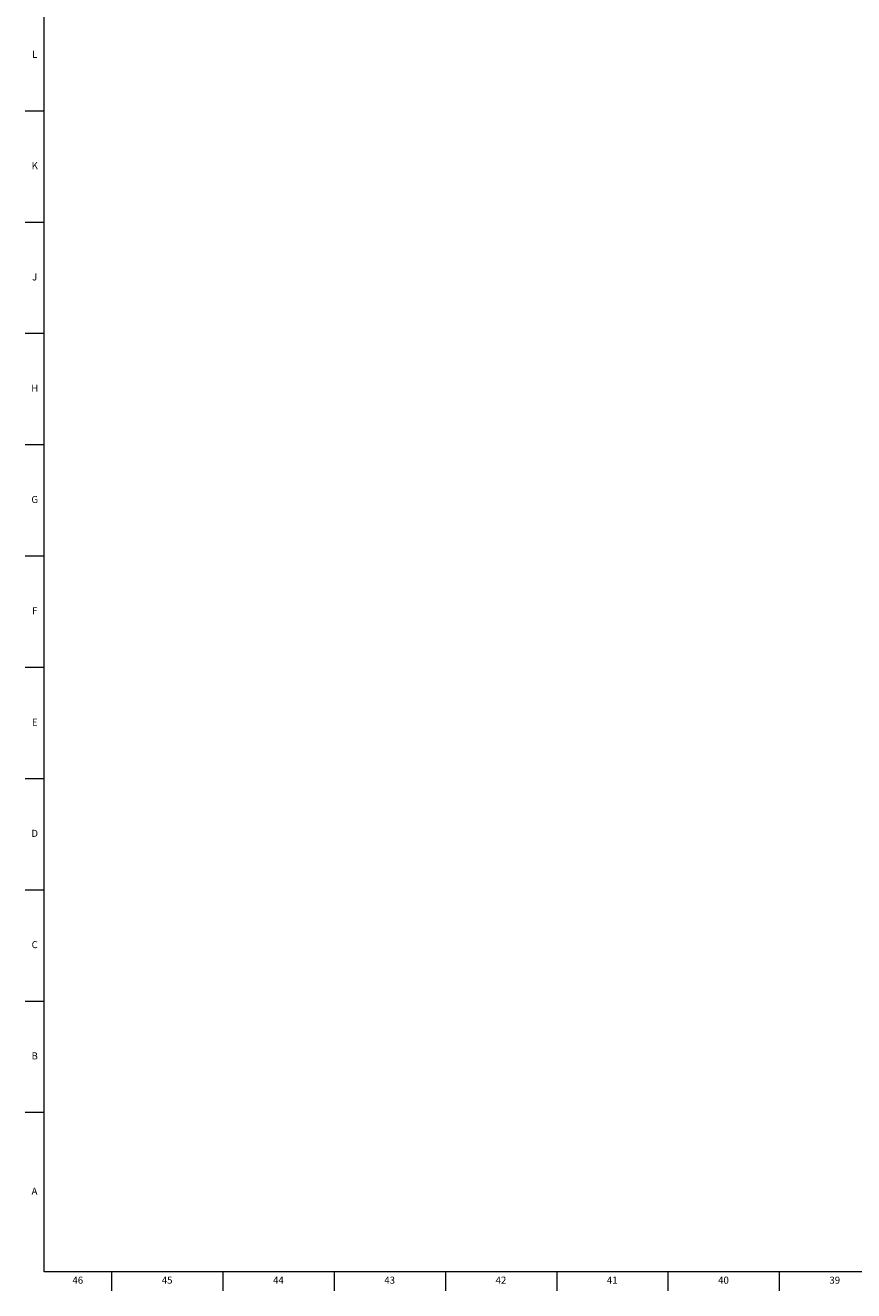
# Model space of a CAD drawing. Units: inches. Extents: x 0.2 to 89.8, y 0.2 to 45.8.
# Drawn here: x 0.2 to 14.8, y 0.2 to 22.5 of the extents above; entities that cross this region are included whole.
import ezdxf

# ---------------------------------------------------------------- set-up
doc = ezdxf.new("R2010")
doc.units = ezdxf.units.IN
doc.header["$MEASUREMENT"] = 0
doc.layers.add('TITLE', color=7, linetype='Continuous')
doc.styles.add('SLDTEXTSTYLE1', font='TXT', dxfattribs={"width": 0.75})

msp = doc.modelspace()

# ---------------------------------------------------------------- linework, layer by layer
at = {"layer": 'TITLE', "linetype": 'Continuous', "lineweight": 18}
for p, q in [((0.5, 0.5), (0.5, 45.5)), ((0.5, 21.0314961), (0.1653543, 21.0314961)), ((0.5, 19.0629921), (0.1653543, 19.0629921)), ((0.5, 17.0944882), (0.1653543, 17.0944882)), ((0.5, 15.1259843), (0.1653543, 15.1259843)), ((0.5, 13.1574803), (0.1653543, 13.1574803)), ((0.5, 11.1889764), (0.1653543, 11.1889764)), ((0.5, 9.2204724), (0.1653543, 9.2204724)), ((0.5, 7.2519685), (0.1653543, 7.2519685)), ((0.5, 5.2834646), (0.1653543, 5.2834646)), ((0.5, 3.3149606), (0.1653543, 3.3149606)), ((89.5, 0.5), (0.5, 0.5)), ((1.6929134, 0.5), (1.6929134, 0.1653543)), ((3.6614173, 0.5), (3.6614173, 0.1653543)), ((5.6299213, 0.5), (5.6299213, 0.1653543)), ((7.5984252, 0.5), (7.5984252, 0.1653543)), ((9.5669291, 0.5), (9.5669291, 0.1653543)), ((11.5354331, 0.5), (11.5354331, 0.1653543)), ((13.503937, 0.5), (13.503937, 0.1653543))]:
    msp.add_line(p, q, dxfattribs=at)

# ---------------------------------------------------------------- texts
at = {"layer": 'TITLE', "char_height": 0.125, "attachment_point": 2, "style": 'SLDTEXTSTYLE1'}
for s, insert in [('L', (0.3312449, 22.0970915)), ('K', (0.3323155, 20.1285875)), ('J', (0.3315776, 18.1600836)), ('H', (0.3323733, 16.1915797)), ('G', (0.3322576, 14.2230757)), ('F', (0.3313461, 12.2545718)), ('E', (0.3329231, 10.2860679)), ('D', (0.331187, 8.3175639)), ('C', (0.3313751, 6.34906)), ('B', (0.3317512, 4.380556)), ('A', (0.327628, 1.9888238)), ('46', (1.0939393, 0.4140206)), ('45', (2.674648, 0.4140206)), ('44', (4.6431519, 0.4140206)), ('43', (6.6116559, 0.4140206)), ('42', (8.5801598, 0.4140206)), ('41', (10.5486637, 0.4140206)), ('40', (12.5171677, 0.4140206)), ('39', (14.4856716, 0.4140206))]:
    msp.add_mtext(s, dxfattribs=dict(at, insert=insert))

doc.saveas('drawing.dxf')
